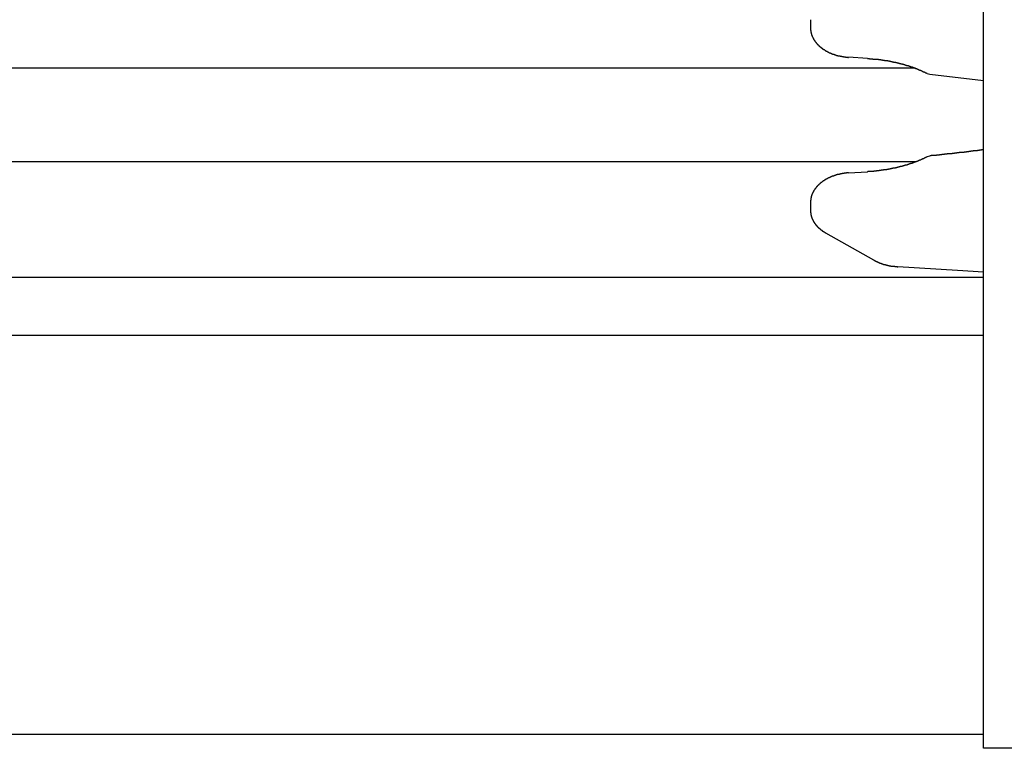
# Model space of a CAD drawing. Extents: x 0 to 1025, y 0 to 1595.
# Drawn here: x 882 to 918, y 1198 to 1224 of the extents above; entities that cross this region are included whole.
import ezdxf

# ---------------------------------------------------------------- set-up
doc = ezdxf.new("R2010")
doc.units = 0
doc.layers.get('0').update_dxf_attribs({"linetype": 'CONTINUOUS'})
doc.layers.add('YKK_12', color=2, linetype='CONTINUOUS')
doc.layers.add('YKK_13', color=4, linetype='CONTINUOUS')

msp = doc.modelspace()

# ---------------------------------------------------------------- linework, layer by layer
for points in [[(910.713, 1224.08, 0), (910.714, 1224.07, 0), (910.714, 1224.06, 0), (910.714, 1224.06, 0), (910.715, 1224.05, 0), (910.715, 1224.05, 0), (910.716, 1224.04, 0), (910.716, 1224.03, 0), (910.716, 1224.03, 0), (910.717, 1224.02, 0), (910.717, 1224.01, 0), (910.718, 1224.01, 0), (910.719, 1224, 0), (910.719, 1224, 0), (910.72, 1223.99, 0), (910.72, 1223.98, 0), (910.721, 1223.98, 0), (910.722, 1223.97, 0), (910.723, 1223.96, 0), (910.723, 1223.96, 0), (910.724, 1223.95, 0), (910.725, 1223.95, 0), (910.726, 1223.94, 0), (910.727, 1223.93, 0), (910.728, 1223.93, 0), (910.73, 1223.92, 0), (910.731, 1223.91, 0), (910.732, 1223.91, 0), (910.734, 1223.9, 0), (910.735, 1223.9, 0), (910.736, 1223.89, 0), (910.738, 1223.88, 0), (910.74, 1223.88, 0), (910.741, 1223.87, 0), (910.743, 1223.86, 0), (910.745, 1223.86, 0), (910.746, 1223.85, 0), (910.748, 1223.85, 0), (910.75, 1223.84, 0), (910.752, 1223.83, 0), (910.754, 1223.83, 0), (910.756, 1223.82, 0), (910.758, 1223.82, 0), (910.761, 1223.81, 0), (910.763, 1223.8, 0), (910.765, 1223.8, 0), (910.767, 1223.79, 0), (910.77, 1223.79, 0), (910.772, 1223.78, 0), (910.775, 1223.78, 0), (910.777, 1223.77, 0), (910.78, 1223.76, 0), (910.782, 1223.76, 0), (910.785, 1223.75, 0), (910.787, 1223.75, 0), (910.79, 1223.74, 0), (910.793, 1223.74, 0), (910.796, 1223.73, 0), (910.798, 1223.72, 0), (910.801, 1223.72, 0), (910.804, 1223.71, 0), (910.807, 1223.71, 0), (910.81, 1223.7, 0), (910.813, 1223.7, 0), (910.816, 1223.69, 0), (910.819, 1223.69, 0), (910.822, 1223.68, 0), (910.825, 1223.67, 0), (910.828, 1223.67, 0), (910.832, 1223.66, 0), (910.835, 1223.66, 0), (910.838, 1223.65, 0), (910.841, 1223.65, 0), (910.845, 1223.64, 0), (910.848, 1223.64, 0), (910.851, 1223.63, 0), (910.855, 1223.63, 0), (910.858, 1223.62, 0), (910.862, 1223.62, 0), (910.865, 1223.61, 0), (910.869, 1223.61, 0), (910.872, 1223.6, 0), (910.876, 1223.6, 0), (910.879, 1223.59, 0), (910.883, 1223.59, 0), (910.887, 1223.58, 0), (910.89, 1223.58, 0), (910.894, 1223.57, 0), (910.898, 1223.57, 0), (910.901, 1223.56, 0), (910.905, 1223.56, 0), (910.909, 1223.55, 0), (910.913, 1223.55, 0), (910.917, 1223.54, 0), (910.921, 1223.54, 0), (910.925, 1223.53, 0), (910.929, 1223.53, 0), (910.933, 1223.52, 0), (910.937, 1223.52, 0), (910.941, 1223.51, 0), (910.945, 1223.51, 0), (910.949, 1223.5, 0), (910.953, 1223.5, 0), (910.957, 1223.5, 0), (910.961, 1223.49, 0), (910.965, 1223.49, 0), (910.969, 1223.48, 0), (910.974, 1223.48, 0), (910.978, 1223.47, 0), (910.982, 1223.47, 0), (910.986, 1223.46, 0), (910.991, 1223.46, 0), (910.995, 1223.46, 0), (910.999, 1223.45, 0), (911.004, 1223.45, 0), (911.008, 1223.44, 0), (911.012, 1223.44, 0), (911.017, 1223.44, 0), (911.021, 1223.43, 0), (911.026, 1223.43, 0), (911.03, 1223.42, 0), (911.035, 1223.42, 0), (911.039, 1223.41, 0), (911.044, 1223.41, 0), (911.048, 1223.41, 0), (911.053, 1223.4, 0), (911.057, 1223.4, 0), (911.062, 1223.39, 0), (911.066, 1223.39, 0), (911.071, 1223.39, 0), (911.076, 1223.38, 0), (911.08, 1223.38, 0), (911.085, 1223.38, 0), (911.09, 1223.37, 0), (911.094, 1223.37, 0), (911.099, 1223.36, 0), (911.104, 1223.36, 0), (911.108, 1223.36, 0), (911.113, 1223.35, 0), (911.118, 1223.35, 0), (911.123, 1223.35, 0), (911.128, 1223.34, 0), (911.132, 1223.34, 0), (911.137, 1223.34, 0), (911.142, 1223.33, 0), (911.147, 1223.33, 0), (911.152, 1223.32, 0), (911.157, 1223.32, 0), (911.161, 1223.32, 0), (911.166, 1223.31, 0), (911.171, 1223.31, 0), (911.176, 1223.31, 0), (911.181, 1223.3, 0), (911.186, 1223.3, 0), (911.191, 1223.3, 0), (911.196, 1223.29, 0), (911.201, 1223.29, 0), (911.206, 1223.29, 0), (911.211, 1223.29, 0), (911.216, 1223.28, 0), (911.221, 1223.28, 0), (911.226, 1223.28, 0), (911.231, 1223.27, 0), (911.236, 1223.27, 0), (911.241, 1223.27, 0), (911.246, 1223.26, 0), (911.251, 1223.26, 0), (911.256, 1223.26, 0), (911.261, 1223.25, 0), (911.266, 1223.25, 0), (911.271, 1223.25, 0), (911.276, 1223.25, 0), (911.282, 1223.24, 0), (911.287, 1223.24, 0), (911.292, 1223.24, 0), (911.297, 1223.23, 0), (911.302, 1223.23, 0), (911.307, 1223.23, 0), (911.312, 1223.23, 0), (911.318, 1223.22, 0), (911.323, 1223.22, 0), (911.328, 1223.22, 0), (911.333, 1223.21, 0), (911.338, 1223.21, 0), (911.344, 1223.21, 0), (911.349, 1223.21, 0), (911.354, 1223.2, 0), (911.359, 1223.2, 0), (911.365, 1223.2, 0), (911.37, 1223.2, 0), (911.375, 1223.19, 0), (911.38, 1223.19, 0), (911.386, 1223.19, 0), (911.391, 1223.19, 0), (911.396, 1223.18, 0), (911.401, 1223.18, 0), (911.407, 1223.18, 0), (911.412, 1223.18, 0), (911.417, 1223.17, 0), (911.423, 1223.17, 0), (911.428, 1223.17, 0), (911.433, 1223.17, 0), (911.439, 1223.16, 0), (911.444, 1223.16, 0), (911.449, 1223.16, 0), (911.455, 1223.16, 0), (911.46, 1223.16, 0), (911.465, 1223.15, 0), (911.471, 1223.15, 0), (911.476, 1223.15, 0), (911.482, 1223.15, 0), (911.487, 1223.14, 0), (911.492, 1223.14, 0), (911.498, 1223.14, 0), (911.503, 1223.14, 0), (911.509, 1223.14, 0), (911.514, 1223.13, 0), (911.519, 1223.13, 0), (911.525, 1223.13, 0), (911.53, 1223.13, 0), (911.536, 1223.13, 0), (911.541, 1223.12, 0), (911.546, 1223.12, 0), (911.552, 1223.12, 0), (911.557, 1223.12, 0), (911.563, 1223.12, 0), (911.568, 1223.11, 0), (911.574, 1223.11, 0), (911.579, 1223.11, 0), (911.585, 1223.11, 0), (911.59, 1223.11, 0), (911.596, 1223.1, 0), (911.601, 1223.1, 0), (911.607, 1223.1, 0), (911.612, 1223.1, 0), (911.618, 1223.1, 0), (911.623, 1223.1, 0), (911.629, 1223.09, 0), (911.634, 1223.09, 0), (911.64, 1223.09, 0), (911.645, 1223.09, 0), (911.651, 1223.09, 0), (911.656, 1223.09, 0), (911.662, 1223.08, 0), (911.667, 1223.08, 0), (911.673, 1223.08, 0), (911.678, 1223.08, 0), (911.684, 1223.08, 0), (911.689, 1223.08, 0), (911.695, 1223.08, 0), (911.701, 1223.07, 0), (911.706, 1223.07, 0), (911.712, 1223.07, 0), (911.717, 1223.07, 0), (911.723, 1223.07, 0), (911.728, 1223.07, 0), (911.734, 1223.07, 0), (911.739, 1223.07, 0), (911.745, 1223.06, 0), (911.751, 1223.06, 0), (911.756, 1223.06, 0), (911.762, 1223.06, 0), (911.767, 1223.06, 0), (911.773, 1223.06, 0), (911.779, 1223.06, 0), (911.784, 1223.06, 0), (911.79, 1223.05, 0), (911.795, 1223.05, 0), (911.801, 1223.05, 0), (911.807, 1223.05, 0), (911.812, 1223.05, 0), (911.818, 1223.05, 0), (911.823, 1223.05, 0), (911.829, 1223.05, 0), (911.835, 1223.05, 0), (911.84, 1223.05, 0), (911.846, 1223.04, 0), (911.852, 1223.04, 0), (911.857, 1223.04, 0), (911.863, 1223.04, 0), (911.868, 1223.04, 0), (911.874, 1223.04, 0), (911.88, 1223.04, 0), (911.885, 1223.04, 0), (911.891, 1223.04, 0), (911.897, 1223.04, 0), (911.902, 1223.04, 0), (911.908, 1223.03, 0), (911.914, 1223.03, 0), (911.919, 1223.03, 0), (911.925, 1223.03, 0), (911.931, 1223.03, 0), (911.936, 1223.03, 0), (911.942, 1223.03, 0), (911.948, 1223.03, 0), (911.953, 1223.03, 0), (911.959, 1223.03, 0), (911.965, 1223.03, 0), (911.97, 1223.03, 0), (911.976, 1223.03, 0), (911.981, 1223.03, 0), (911.987, 1223.02, 0), (911.993, 1223.02, 0), (911.998, 1223.02, 0), (912.004, 1223.02, 0), (912.01, 1223.02, 0), (912.015, 1223.02, 0), (912.021, 1223.02, 0), (912.027, 1223.02, 0), (912.032, 1223.02, 0), (912.038, 1223.02, 0), (912.044, 1223.02, 0), (912.049, 1223.02, 0), (912.055, 1223.02, 0), (912.061, 1223.02, 0), (912.066, 1223.02, 0), (912.072, 1223.01, 0), (912.078, 1223.01, 0), (912.084, 1223.01, 0), (912.089, 1223.01, 0)], [(912.785, 1222.97, 0), (912.795, 1222.97, 0), (912.805, 1222.97, 0), (912.815, 1222.97, 0), (912.824, 1222.97, 0), (912.834, 1222.97, 0), (912.844, 1222.97, 0), (912.854, 1222.96, 0), (912.864, 1222.96, 0), (912.874, 1222.96, 0), (912.884, 1222.96, 0), (912.894, 1222.96, 0), (912.904, 1222.96, 0), (912.914, 1222.96, 0), (912.924, 1222.96, 0), (912.934, 1222.96, 0), (912.944, 1222.96, 0), (912.954, 1222.96, 0), (912.964, 1222.96, 0), (912.974, 1222.95, 0), (912.984, 1222.95, 0), (912.994, 1222.95, 0), (913.004, 1222.95, 0), (913.014, 1222.95, 0), (913.024, 1222.95, 0), (913.034, 1222.95, 0), (913.044, 1222.95, 0), (913.054, 1222.95, 0), (913.064, 1222.95, 0), (913.073, 1222.95, 0), (913.083, 1222.94, 0), (913.093, 1222.94, 0), (913.103, 1222.94, 0), (913.113, 1222.94, 0), (913.123, 1222.94, 0), (913.133, 1222.94, 0), (913.143, 1222.94, 0), (913.153, 1222.94, 0), (913.163, 1222.94, 0), (913.173, 1222.94, 0), (913.183, 1222.93, 0), (913.193, 1222.93, 0), (913.203, 1222.93, 0), (913.213, 1222.93, 0), (913.223, 1222.93, 0), (913.232, 1222.93, 0), (913.242, 1222.93, 0), (913.252, 1222.93, 0), (913.262, 1222.92, 0), (913.272, 1222.92, 0), (913.282, 1222.92, 0), (913.292, 1222.92, 0), (913.302, 1222.92, 0), (913.312, 1222.92, 0), (913.322, 1222.92, 0), (913.332, 1222.91, 0), (913.342, 1222.91, 0), (913.351, 1222.91, 0), (913.361, 1222.91, 0), (913.371, 1222.91, 0), (913.381, 1222.91, 0), (913.391, 1222.91, 0), (913.401, 1222.9, 0), (913.411, 1222.9, 0), (913.421, 1222.9, 0), (913.431, 1222.9, 0), (913.44, 1222.9, 0), (913.45, 1222.9, 0), (913.46, 1222.89, 0), (913.47, 1222.89, 0), (913.48, 1222.89, 0), (913.49, 1222.89, 0), (913.5, 1222.89, 0), (913.51, 1222.89, 0), (913.519, 1222.88, 0), (913.529, 1222.88, 0), (913.539, 1222.88, 0), (913.549, 1222.88, 0), (913.559, 1222.88, 0), (913.569, 1222.88, 0), (913.579, 1222.87, 0), (913.589, 1222.87, 0), (913.598, 1222.87, 0), (913.608, 1222.87, 0), (913.618, 1222.87, 0), (913.628, 1222.86, 0), (913.638, 1222.86, 0), (913.648, 1222.86, 0), (913.657, 1222.86, 0), (913.667, 1222.86, 0), (913.677, 1222.85, 0), (913.687, 1222.85, 0), (913.697, 1222.85, 0), (913.707, 1222.85, 0), (913.716, 1222.85, 0), (913.726, 1222.84, 0), (913.736, 1222.84, 0), (913.746, 1222.84, 0), (913.756, 1222.84, 0), (913.766, 1222.84, 0), (913.775, 1222.83, 0), (913.785, 1222.83, 0), (913.795, 1222.83, 0), (913.805, 1222.83, 0), (913.815, 1222.82, 0), (913.824, 1222.82, 0), (913.834, 1222.82, 0), (913.844, 1222.82, 0), (913.854, 1222.82, 0), (913.864, 1222.81, 0), (913.873, 1222.81, 0), (913.883, 1222.81, 0), (913.893, 1222.81, 0), (913.903, 1222.8, 0), (913.913, 1222.8, 0), (913.922, 1222.8, 0), (913.932, 1222.8, 0), (913.942, 1222.79, 0), (913.952, 1222.79, 0), (913.961, 1222.79, 0), (913.971, 1222.79, 0), (913.981, 1222.79, 0), (913.991, 1222.78, 0), (914, 1222.78, 0), (914.01, 1222.78, 0), (914.02, 1222.78, 0), (914.03, 1222.77, 0), (914.039, 1222.77, 0), (914.049, 1222.77, 0), (914.059, 1222.76, 0), (914.068, 1222.76, 0), (914.078, 1222.76, 0), (914.088, 1222.76, 0), (914.098, 1222.75, 0), (914.107, 1222.75, 0), (914.117, 1222.75, 0), (914.127, 1222.75, 0), (914.136, 1222.74, 0), (914.146, 1222.74, 0), (914.156, 1222.74, 0), (914.165, 1222.73, 0), (914.175, 1222.73, 0), (914.185, 1222.73, 0), (914.194, 1222.73, 0), (914.204, 1222.72, 0), (914.214, 1222.72, 0), (914.223, 1222.72, 0), (914.233, 1222.71, 0), (914.243, 1222.71, 0), (914.252, 1222.71, 0), (914.262, 1222.71, 0), (914.271, 1222.7, 0), (914.281, 1222.7, 0), (914.291, 1222.7, 0), (914.3, 1222.69, 0), (914.31, 1222.69, 0), (914.319, 1222.69, 0), (914.329, 1222.68, 0), (914.339, 1222.68, 0), (914.348, 1222.68, 0), (914.358, 1222.67, 0), (914.367, 1222.67, 0), (914.377, 1222.67, 0), (914.386, 1222.66, 0), (914.396, 1222.66, 0), (914.405, 1222.66, 0), (914.415, 1222.65, 0), (914.424, 1222.65, 0), (914.434, 1222.65, 0), (914.443, 1222.64, 0), (914.453, 1222.64, 0), (914.462, 1222.64, 0), (914.472, 1222.63, 0), (914.481, 1222.63, 0), (914.491, 1222.63, 0), (914.5, 1222.62, 0), (914.51, 1222.62, 0), (914.519, 1222.62, 0), (914.528, 1222.61, 0), (914.538, 1222.61, 0), (914.547, 1222.6, 0), (914.557, 1222.6, 0), (914.566, 1222.6, 0), (914.575, 1222.59, 0), (914.585, 1222.59, 0), (914.594, 1222.59, 0), (914.604, 1222.58, 0), (914.613, 1222.58, 0), (914.622, 1222.57, 0), (914.632, 1222.57, 0), (914.641, 1222.57, 0), (914.65, 1222.56, 0), (914.66, 1222.56, 0), (914.669, 1222.55, 0), (914.678, 1222.55, 0), (914.688, 1222.55, 0), (914.697, 1222.54, 0), (914.706, 1222.54, 0), (914.716, 1222.53, 0), (914.725, 1222.53, 0), (914.734, 1222.53, 0), (914.743, 1222.52, 0), (914.753, 1222.52, 0), (914.762, 1222.51, 0), (914.771, 1222.51, 0), (914.781, 1222.5, 0), (914.79, 1222.5, 0), (914.799, 1222.5, 0), (914.808, 1222.49, 0), (914.818, 1222.49, 0), (914.827, 1222.48, 0), (914.836, 1222.48, 0), (914.846, 1222.48, 0), (914.855, 1222.47, 0), (914.864, 1222.47, 0), (914.873, 1222.46, 0), (914.883, 1222.46, 0), (914.892, 1222.45, 0), (914.901, 1222.45, 0), (914.91, 1222.45, 0), (914.92, 1222.44, 0), (914.929, 1222.44, 0), (914.938, 1222.43, 0), (914.947, 1222.43, 0)], [(916.999, 1219.65, 0), (916.987, 1219.65, 0), (916.975, 1219.65, 0), (916.962, 1219.65, 0), (916.95, 1219.65, 0), (916.938, 1219.65, 0), (916.926, 1219.65, 0), (916.913, 1219.64, 0), (916.901, 1219.64, 0), (916.889, 1219.64, 0), (916.877, 1219.64, 0), (916.864, 1219.64, 0), (916.852, 1219.64, 0), (916.84, 1219.63, 0), (916.828, 1219.63, 0), (916.815, 1219.63, 0), (916.803, 1219.63, 0), (916.791, 1219.63, 0), (916.779, 1219.63, 0), (916.766, 1219.62, 0), (916.754, 1219.62, 0), (916.742, 1219.62, 0), (916.73, 1219.62, 0), (916.717, 1219.62, 0), (916.705, 1219.62, 0), (916.693, 1219.62, 0), (916.681, 1219.61, 0), (916.668, 1219.61, 0), (916.656, 1219.61, 0), (916.644, 1219.61, 0), (916.632, 1219.61, 0), (916.619, 1219.61, 0), (916.607, 1219.6, 0), (916.595, 1219.6, 0), (916.583, 1219.6, 0), (916.57, 1219.6, 0), (916.558, 1219.6, 0), (916.546, 1219.6, 0), (916.534, 1219.6, 0), (916.521, 1219.59, 0), (916.509, 1219.59, 0), (916.497, 1219.59, 0), (916.485, 1219.59, 0), (916.472, 1219.59, 0), (916.46, 1219.59, 0), (916.448, 1219.58, 0), (916.436, 1219.58, 0), (916.423, 1219.58, 0), (916.411, 1219.58, 0), (916.399, 1219.58, 0), (916.387, 1219.58, 0), (916.374, 1219.58, 0), (916.362, 1219.57, 0), (916.35, 1219.57, 0), (916.338, 1219.57, 0), (916.325, 1219.57, 0), (916.313, 1219.57, 0), (916.301, 1219.57, 0), (916.289, 1219.57, 0), (916.276, 1219.56, 0), (916.264, 1219.56, 0), (916.252, 1219.56, 0), (916.239, 1219.56, 0), (916.227, 1219.56, 0), (916.215, 1219.56, 0), (916.203, 1219.56, 0), (916.19, 1219.55, 0), (916.178, 1219.55, 0), (916.166, 1219.55, 0), (916.154, 1219.55, 0), (916.141, 1219.55, 0), (916.129, 1219.55, 0), (916.117, 1219.55, 0), (916.105, 1219.54, 0), (916.092, 1219.54, 0), (916.08, 1219.54, 0), (916.068, 1219.54, 0), (916.055, 1219.54, 0), (916.043, 1219.54, 0), (916.031, 1219.54, 0), (916.019, 1219.53, 0), (916.006, 1219.53, 0), (915.994, 1219.53, 0), (915.982, 1219.53, 0), (915.97, 1219.53, 0), (915.957, 1219.53, 0), (915.945, 1219.53, 0), (915.933, 1219.52, 0), (915.92, 1219.52, 0), (915.908, 1219.52, 0), (915.896, 1219.52, 0), (915.884, 1219.52, 0), (915.871, 1219.52, 0), (915.859, 1219.52, 0), (915.847, 1219.51, 0), (915.835, 1219.51, 0), (915.822, 1219.51, 0), (915.81, 1219.51, 0), (915.798, 1219.51, 0), (915.785, 1219.51, 0), (915.773, 1219.51, 0), (915.761, 1219.51, 0), (915.749, 1219.5, 0), (915.736, 1219.5, 0), (915.724, 1219.5, 0), (915.712, 1219.5, 0), (915.7, 1219.5, 0), (915.687, 1219.5, 0), (915.675, 1219.5, 0), (915.663, 1219.49, 0), (915.65, 1219.49, 0), (915.638, 1219.49, 0), (915.626, 1219.49, 0), (915.614, 1219.49, 0), (915.601, 1219.49, 0), (915.589, 1219.49, 0), (915.577, 1219.49, 0), (915.564, 1219.48, 0), (915.552, 1219.48, 0), (915.54, 1219.48, 0), (915.528, 1219.48, 0), (915.515, 1219.48, 0), (915.503, 1219.48, 0), (915.491, 1219.48, 0), (915.479, 1219.48, 0), (915.466, 1219.47, 0), (915.454, 1219.47, 0), (915.442, 1219.47, 0), (915.429, 1219.47, 0), (915.417, 1219.47, 0), (915.405, 1219.47, 0), (915.393, 1219.47, 0), (915.38, 1219.46, 0), (915.368, 1219.46, 0), (915.356, 1219.46, 0), (915.343, 1219.46, 0), (915.331, 1219.46, 0), (915.319, 1219.46, 0), (915.307, 1219.46, 0), (915.294, 1219.46, 0), (915.282, 1219.45, 0), (915.27, 1219.45, 0), (915.257, 1219.45, 0), (915.245, 1219.45, 0), (915.233, 1219.45, 0), (915.221, 1219.45, 0), (915.208, 1219.45, 0), (915.196, 1219.45, 0), (915.184, 1219.44, 0), (915.171, 1219.44, 0), (915.159, 1219.44, 0), (915.147, 1219.44, 0), (915.135, 1219.44, 0), (915.122, 1219.44, 0), (915.11, 1219.44, 0), (915.098, 1219.44, 0), (915.085, 1219.43, 0), (915.073, 1219.43, 0), (915.061, 1219.43, 0), (915.049, 1219.43, 0)], [(914.947, 1219.39, 0), (914.938, 1219.39, 0), (914.929, 1219.39, 0), (914.92, 1219.38, 0), (914.911, 1219.38, 0), (914.901, 1219.37, 0), (914.892, 1219.37, 0), (914.883, 1219.36, 0), (914.874, 1219.36, 0), (914.865, 1219.36, 0), (914.855, 1219.35, 0), (914.846, 1219.35, 0), (914.837, 1219.34, 0), (914.828, 1219.34, 0), (914.819, 1219.33, 0), (914.809, 1219.33, 0), (914.8, 1219.33, 0), (914.791, 1219.32, 0), (914.782, 1219.32, 0), (914.772, 1219.31, 0), (914.763, 1219.31, 0), (914.754, 1219.3, 0), (914.745, 1219.3, 0), (914.735, 1219.3, 0), (914.726, 1219.29, 0), (914.717, 1219.29, 0), (914.707, 1219.28, 0), (914.698, 1219.28, 0), (914.689, 1219.28, 0), (914.679, 1219.27, 0), (914.67, 1219.27, 0), (914.661, 1219.26, 0), (914.651, 1219.26, 0), (914.642, 1219.26, 0), (914.633, 1219.25, 0), (914.623, 1219.25, 0), (914.614, 1219.24, 0), (914.605, 1219.24, 0), (914.595, 1219.24, 0), (914.586, 1219.23, 0), (914.576, 1219.23, 0), (914.567, 1219.23, 0), (914.557, 1219.22, 0), (914.548, 1219.22, 0), (914.539, 1219.22, 0), (914.529, 1219.21, 0), (914.52, 1219.21, 0), (914.51, 1219.2, 0), (914.501, 1219.2, 0), (914.491, 1219.2, 0), (914.482, 1219.19, 0), (914.472, 1219.19, 0), (914.463, 1219.19, 0), (914.453, 1219.18, 0), (914.444, 1219.18, 0), (914.434, 1219.18, 0), (914.425, 1219.17, 0), (914.415, 1219.17, 0), (914.405, 1219.17, 0), (914.396, 1219.16, 0), (914.386, 1219.16, 0), (914.377, 1219.16, 0), (914.367, 1219.15, 0), (914.358, 1219.15, 0), (914.348, 1219.15, 0), (914.339, 1219.14, 0), (914.329, 1219.14, 0), (914.319, 1219.14, 0), (914.31, 1219.14, 0), (914.3, 1219.13, 0), (914.29, 1219.13, 0), (914.281, 1219.13, 0), (914.271, 1219.12, 0), (914.262, 1219.12, 0), (914.252, 1219.12, 0), (914.242, 1219.11, 0), (914.233, 1219.11, 0), (914.223, 1219.11, 0), (914.213, 1219.1, 0), (914.204, 1219.1, 0), (914.194, 1219.1, 0), (914.184, 1219.1, 0), (914.175, 1219.09, 0), (914.165, 1219.09, 0), (914.155, 1219.09, 0), (914.146, 1219.08, 0), (914.136, 1219.08, 0), (914.126, 1219.08, 0), (914.117, 1219.08, 0), (914.107, 1219.07, 0), (914.097, 1219.07, 0), (914.088, 1219.07, 0), (914.078, 1219.07, 0), (914.068, 1219.06, 0), (914.058, 1219.06, 0), (914.049, 1219.06, 0), (914.039, 1219.06, 0), (914.029, 1219.05, 0), (914.02, 1219.05, 0), (914.01, 1219.05, 0), (914, 1219.04, 0), (913.99, 1219.04, 0), (913.981, 1219.04, 0), (913.971, 1219.04, 0), (913.961, 1219.03, 0), (913.951, 1219.03, 0), (913.942, 1219.03, 0), (913.932, 1219.03, 0), (913.922, 1219.02, 0), (913.912, 1219.02, 0), (913.903, 1219.02, 0), (913.893, 1219.02, 0), (913.883, 1219.02, 0), (913.873, 1219.01, 0), (913.864, 1219.01, 0), (913.854, 1219.01, 0), (913.844, 1219.01, 0), (913.834, 1219, 0), (913.824, 1219, 0), (913.815, 1219, 0), (913.805, 1219, 0), (913.795, 1218.99, 0), (913.785, 1218.99, 0), (913.775, 1218.99, 0), (913.766, 1218.99, 0), (913.756, 1218.99, 0), (913.746, 1218.98, 0), (913.736, 1218.98, 0), (913.726, 1218.98, 0), (913.717, 1218.98, 0), (913.707, 1218.98, 0), (913.697, 1218.97, 0), (913.687, 1218.97, 0), (913.677, 1218.97, 0), (913.667, 1218.97, 0), (913.658, 1218.97, 0), (913.648, 1218.96, 0), (913.638, 1218.96, 0), (913.628, 1218.96, 0), (913.618, 1218.96, 0), (913.608, 1218.96, 0), (913.599, 1218.95, 0), (913.589, 1218.95, 0), (913.579, 1218.95, 0), (913.569, 1218.95, 0), (913.559, 1218.95, 0), (913.549, 1218.95, 0), (913.539, 1218.94, 0), (913.53, 1218.94, 0), (913.52, 1218.94, 0), (913.51, 1218.94, 0), (913.5, 1218.94, 0), (913.49, 1218.94, 0), (913.48, 1218.93, 0), (913.47, 1218.93, 0), (913.46, 1218.93, 0), (913.451, 1218.93, 0), (913.441, 1218.93, 0), (913.431, 1218.93, 0), (913.421, 1218.92, 0), (913.411, 1218.92, 0), (913.401, 1218.92, 0), (913.391, 1218.92, 0), (913.381, 1218.92, 0), (913.371, 1218.92, 0), (913.361, 1218.92, 0), (913.352, 1218.91, 0), (913.342, 1218.91, 0), (913.332, 1218.91, 0), (913.322, 1218.91, 0), (913.312, 1218.91, 0), (913.302, 1218.91, 0), (913.292, 1218.91, 0), (913.282, 1218.91, 0), (913.272, 1218.9, 0), (913.262, 1218.9, 0), (913.252, 1218.9, 0), (913.242, 1218.9, 0), (913.233, 1218.9, 0), (913.223, 1218.9, 0), (913.213, 1218.9, 0), (913.203, 1218.9, 0), (913.193, 1218.89, 0), (913.183, 1218.89, 0), (913.173, 1218.89, 0), (913.163, 1218.89, 0), (913.153, 1218.89, 0), (913.143, 1218.89, 0), (913.133, 1218.89, 0), (913.123, 1218.89, 0), (913.113, 1218.89, 0), (913.103, 1218.88, 0), (913.093, 1218.88, 0), (913.083, 1218.88, 0), (913.073, 1218.88, 0), (913.064, 1218.88, 0), (913.054, 1218.88, 0), (913.044, 1218.88, 0), (913.034, 1218.88, 0), (913.024, 1218.88, 0), (913.014, 1218.88, 0), (913.004, 1218.87, 0), (912.994, 1218.87, 0), (912.984, 1218.87, 0), (912.974, 1218.87, 0), (912.964, 1218.87, 0), (912.954, 1218.87, 0), (912.944, 1218.87, 0), (912.934, 1218.87, 0), (912.924, 1218.87, 0), (912.914, 1218.87, 0), (912.904, 1218.87, 0), (912.894, 1218.86, 0), (912.884, 1218.86, 0), (912.874, 1218.86, 0), (912.864, 1218.86, 0), (912.854, 1218.86, 0), (912.844, 1218.86, 0), (912.834, 1218.86, 0), (912.824, 1218.86, 0), (912.815, 1218.86, 0), (912.805, 1218.86, 0), (912.795, 1218.86, 0), (912.785, 1218.85, 0)], [(912.089, 1218.81, 0), (912.084, 1218.81, 0), (912.078, 1218.81, 0), (912.072, 1218.81, 0), (912.067, 1218.81, 0), (912.061, 1218.81, 0), (912.055, 1218.81, 0), (912.049, 1218.81, 0), (912.044, 1218.81, 0), (912.038, 1218.81, 0), (912.032, 1218.81, 0), (912.027, 1218.81, 0), (912.021, 1218.81, 0), (912.015, 1218.8, 0), (912.01, 1218.8, 0), (912.004, 1218.8, 0), (911.998, 1218.8, 0), (911.993, 1218.8, 0), (911.987, 1218.8, 0), (911.982, 1218.8, 0), (911.976, 1218.8, 0), (911.97, 1218.8, 0), (911.965, 1218.8, 0), (911.959, 1218.8, 0), (911.953, 1218.8, 0), (911.948, 1218.8, 0), (911.942, 1218.8, 0), (911.936, 1218.8, 0), (911.931, 1218.8, 0), (911.925, 1218.79, 0), (911.919, 1218.79, 0), (911.914, 1218.79, 0), (911.908, 1218.79, 0), (911.902, 1218.79, 0), (911.897, 1218.79, 0), (911.891, 1218.79, 0), (911.885, 1218.79, 0), (911.88, 1218.79, 0), (911.874, 1218.79, 0), (911.869, 1218.79, 0), (911.863, 1218.79, 0), (911.857, 1218.78, 0), (911.852, 1218.78, 0), (911.846, 1218.78, 0), (911.84, 1218.78, 0), (911.835, 1218.78, 0), (911.829, 1218.78, 0), (911.824, 1218.78, 0), (911.818, 1218.78, 0), (911.812, 1218.78, 0), (911.807, 1218.78, 0), (911.801, 1218.77, 0), (911.795, 1218.77, 0), (911.79, 1218.77, 0), (911.784, 1218.77, 0), (911.779, 1218.77, 0), (911.773, 1218.77, 0), (911.768, 1218.77, 0), (911.762, 1218.77, 0), (911.756, 1218.76, 0), (911.751, 1218.76, 0), (911.745, 1218.76, 0), (911.74, 1218.76, 0), (911.734, 1218.76, 0), (911.728, 1218.76, 0), (911.723, 1218.76, 0), (911.717, 1218.75, 0), (911.712, 1218.75, 0), (911.706, 1218.75, 0), (911.701, 1218.75, 0), (911.695, 1218.75, 0), (911.69, 1218.75, 0), (911.684, 1218.75, 0), (911.678, 1218.74, 0), (911.673, 1218.74, 0), (911.667, 1218.74, 0), (911.662, 1218.74, 0), (911.656, 1218.74, 0), (911.651, 1218.74, 0), (911.645, 1218.73, 0), (911.64, 1218.73, 0), (911.634, 1218.73, 0), (911.629, 1218.73, 0), (911.623, 1218.73, 0), (911.618, 1218.73, 0), (911.612, 1218.72, 0), (911.607, 1218.72, 0), (911.601, 1218.72, 0), (911.596, 1218.72, 0), (911.59, 1218.72, 0), (911.585, 1218.72, 0), (911.579, 1218.71, 0), (911.574, 1218.71, 0), (911.568, 1218.71, 0), (911.563, 1218.71, 0), (911.558, 1218.71, 0), (911.552, 1218.7, 0), (911.547, 1218.7, 0), (911.541, 1218.7, 0), (911.536, 1218.7, 0), (911.53, 1218.7, 0), (911.525, 1218.69, 0), (911.519, 1218.69, 0), (911.514, 1218.69, 0), (911.509, 1218.69, 0), (911.503, 1218.69, 0), (911.498, 1218.68, 0), (911.492, 1218.68, 0), (911.487, 1218.68, 0), (911.482, 1218.68, 0), (911.476, 1218.68, 0), (911.471, 1218.67, 0), (911.466, 1218.67, 0), (911.46, 1218.67, 0), (911.455, 1218.67, 0), (911.449, 1218.66, 0), (911.444, 1218.66, 0), (911.439, 1218.66, 0), (911.433, 1218.66, 0), (911.428, 1218.66, 0), (911.423, 1218.65, 0), (911.417, 1218.65, 0), (911.412, 1218.65, 0), (911.407, 1218.65, 0), (911.402, 1218.64, 0), (911.396, 1218.64, 0), (911.391, 1218.64, 0), (911.386, 1218.64, 0), (911.38, 1218.63, 0), (911.375, 1218.63, 0), (911.37, 1218.63, 0), (911.365, 1218.63, 0), (911.359, 1218.62, 0), (911.354, 1218.62, 0), (911.349, 1218.62, 0), (911.344, 1218.62, 0), (911.339, 1218.61, 0), (911.333, 1218.61, 0), (911.328, 1218.61, 0), (911.323, 1218.6, 0), (911.318, 1218.6, 0), (911.313, 1218.6, 0), (911.307, 1218.6, 0), (911.302, 1218.59, 0), (911.297, 1218.59, 0), (911.292, 1218.59, 0), (911.287, 1218.58, 0), (911.282, 1218.58, 0), (911.277, 1218.58, 0), (911.271, 1218.58, 0), (911.266, 1218.57, 0), (911.261, 1218.57, 0), (911.256, 1218.57, 0), (911.251, 1218.56, 0), (911.246, 1218.56, 0), (911.241, 1218.56, 0), (911.236, 1218.56, 0), (911.231, 1218.55, 0), (911.226, 1218.55, 0), (911.221, 1218.55, 0), (911.216, 1218.54, 0), (911.211, 1218.54, 0), (911.206, 1218.54, 0), (911.201, 1218.53, 0), (911.196, 1218.53, 0), (911.191, 1218.53, 0), (911.186, 1218.52, 0), (911.181, 1218.52, 0), (911.176, 1218.52, 0), (911.171, 1218.51, 0), (911.166, 1218.51, 0), (911.161, 1218.51, 0), (911.157, 1218.5, 0), (911.152, 1218.5, 0), (911.147, 1218.5, 0), (911.142, 1218.49, 0), (911.137, 1218.49, 0), (911.132, 1218.49, 0), (911.128, 1218.48, 0), (911.123, 1218.48, 0), (911.118, 1218.47, 0), (911.113, 1218.47, 0), (911.108, 1218.47, 0), (911.104, 1218.46, 0), (911.099, 1218.46, 0), (911.094, 1218.46, 0), (911.09, 1218.45, 0), (911.085, 1218.45, 0), (911.08, 1218.45, 0), (911.076, 1218.44, 0), (911.071, 1218.44, 0), (911.066, 1218.43, 0), (911.062, 1218.43, 0), (911.057, 1218.43, 0), (911.053, 1218.42, 0), (911.048, 1218.42, 0), (911.044, 1218.41, 0), (911.039, 1218.41, 0), (911.035, 1218.41, 0), (911.03, 1218.4, 0), (911.026, 1218.4, 0), (911.021, 1218.39, 0), (911.017, 1218.39, 0), (911.012, 1218.39, 0), (911.008, 1218.38, 0), (911.004, 1218.38, 0), (910.999, 1218.37, 0), (910.995, 1218.37, 0), (910.991, 1218.36, 0), (910.986, 1218.36, 0), (910.982, 1218.36, 0), (910.978, 1218.35, 0), (910.974, 1218.35, 0), (910.97, 1218.34, 0), (910.965, 1218.34, 0), (910.961, 1218.33, 0), (910.957, 1218.33, 0), (910.953, 1218.32, 0), (910.949, 1218.32, 0), (910.945, 1218.32, 0), (910.941, 1218.31, 0), (910.937, 1218.31, 0), (910.933, 1218.3, 0), (910.929, 1218.3, 0), (910.925, 1218.29, 0), (910.921, 1218.29, 0), (910.917, 1218.28, 0), (910.913, 1218.28, 0), (910.909, 1218.27, 0), (910.906, 1218.27, 0), (910.902, 1218.26, 0), (910.898, 1218.26, 0), (910.894, 1218.25, 0), (910.89, 1218.25, 0), (910.887, 1218.24, 0), (910.883, 1218.24, 0), (910.879, 1218.23, 0), (910.876, 1218.23, 0), (910.872, 1218.22, 0), (910.869, 1218.22, 0), (910.865, 1218.21, 0), (910.862, 1218.21, 0), (910.858, 1218.2, 0), (910.855, 1218.2, 0), (910.851, 1218.19, 0), (910.848, 1218.19, 0), (910.845, 1218.18, 0), (910.841, 1218.18, 0), (910.838, 1218.17, 0), (910.835, 1218.17, 0), (910.831, 1218.16, 0), (910.828, 1218.16, 0), (910.825, 1218.15, 0), (910.822, 1218.14, 0), (910.819, 1218.14, 0), (910.816, 1218.13, 0), (910.813, 1218.13, 0), (910.81, 1218.12, 0), (910.807, 1218.12, 0), (910.804, 1218.11, 0), (910.801, 1218.11, 0), (910.798, 1218.1, 0), (910.795, 1218.09, 0), (910.792, 1218.09, 0), (910.79, 1218.08, 0), (910.787, 1218.08, 0), (910.784, 1218.07, 0), (910.782, 1218.07, 0), (910.779, 1218.06, 0), (910.777, 1218.05, 0), (910.774, 1218.05, 0), (910.772, 1218.04, 0), (910.769, 1218.04, 0), (910.767, 1218.03, 0), (910.765, 1218.03, 0), (910.763, 1218.02, 0), (910.76, 1218.01, 0), (910.758, 1218.01, 0), (910.756, 1218, 0), (910.754, 1218, 0), (910.752, 1217.99, 0), (910.75, 1217.98, 0), (910.749, 1217.98, 0), (910.747, 1217.97, 0), (910.745, 1217.97, 0), (910.743, 1217.96, 0), (910.742, 1217.95, 0), (910.74, 1217.95, 0), (910.739, 1217.94, 0), (910.737, 1217.94, 0), (910.736, 1217.93, 0), (910.735, 1217.92, 0), (910.734, 1217.92, 0), (910.732, 1217.91, 0), (910.731, 1217.9, 0), (910.73, 1217.9, 0), (910.729, 1217.89, 0), (910.728, 1217.89, 0), (910.727, 1217.88, 0), (910.726, 1217.87, 0), (910.725, 1217.87, 0), (910.724, 1217.86, 0), (910.724, 1217.85, 0), (910.723, 1217.85, 0), (910.722, 1217.84, 0), (910.721, 1217.84, 0), (910.721, 1217.83, 0), (910.72, 1217.82, 0), (910.719, 1217.82, 0), (910.719, 1217.81, 0), (910.718, 1217.8, 0), (910.718, 1217.8, 0), (910.717, 1217.79, 0), (910.716, 1217.78, 0), (910.716, 1217.78, 0), (910.715, 1217.77, 0), (910.715, 1217.77, 0), (910.714, 1217.76, 0), (910.714, 1217.75, 0), (910.713, 1217.75, 0)], [(910.713, 1217.45, 0), (910.713, 1217.44, 0), (910.714, 1217.44, 0), (910.714, 1217.44, 0), (910.714, 1217.43, 0), (910.714, 1217.43, 0), (910.715, 1217.42, 0), (910.715, 1217.42, 0), (910.715, 1217.41, 0), (910.716, 1217.41, 0), (910.716, 1217.41, 0), (910.716, 1217.4, 0), (910.716, 1217.4, 0), (910.717, 1217.39, 0), (910.717, 1217.39, 0), (910.717, 1217.39, 0), (910.718, 1217.38, 0), (910.718, 1217.38, 0), (910.718, 1217.37, 0), (910.719, 1217.37, 0), (910.719, 1217.37, 0), (910.72, 1217.36, 0), (910.72, 1217.36, 0), (910.72, 1217.35, 0), (910.721, 1217.35, 0), (910.721, 1217.34, 0), (910.722, 1217.34, 0), (910.722, 1217.34, 0), (910.723, 1217.33, 0), (910.723, 1217.33, 0), (910.724, 1217.32, 0), (910.724, 1217.32, 0), (910.725, 1217.32, 0), (910.726, 1217.31, 0), (910.726, 1217.31, 0), (910.727, 1217.3, 0), (910.728, 1217.3, 0), (910.729, 1217.3, 0), (910.729, 1217.29, 0), (910.73, 1217.29, 0), (910.731, 1217.28, 0), (910.732, 1217.28, 0), (910.733, 1217.28, 0), (910.733, 1217.27, 0), (910.734, 1217.27, 0), (910.735, 1217.26, 0), (910.736, 1217.26, 0), (910.737, 1217.26, 0), (910.738, 1217.25, 0), (910.739, 1217.25, 0), (910.74, 1217.24, 0), (910.741, 1217.24, 0), (910.743, 1217.24, 0), (910.744, 1217.23, 0), (910.745, 1217.23, 0), (910.746, 1217.22, 0), (910.747, 1217.22, 0), (910.748, 1217.22, 0), (910.75, 1217.21, 0), (910.751, 1217.21, 0), (910.752, 1217.21, 0), (910.754, 1217.2, 0), (910.755, 1217.2, 0), (910.756, 1217.19, 0), (910.758, 1217.19, 0), (910.759, 1217.19, 0), (910.76, 1217.18, 0), (910.762, 1217.18, 0), (910.763, 1217.17, 0), (910.765, 1217.17, 0), (910.766, 1217.17, 0), (910.768, 1217.16, 0), (910.769, 1217.16, 0), (910.771, 1217.16, 0), (910.773, 1217.15, 0), (910.774, 1217.15, 0), (910.776, 1217.14, 0), (910.777, 1217.14, 0), (910.779, 1217.14, 0), (910.781, 1217.13, 0), (910.782, 1217.13, 0), (910.784, 1217.13, 0), (910.786, 1217.12, 0), (910.788, 1217.12, 0), (910.789, 1217.11, 0), (910.791, 1217.11, 0), (910.793, 1217.11, 0), (910.795, 1217.1, 0), (910.797, 1217.1, 0), (910.798, 1217.1, 0), (910.8, 1217.09, 0), (910.802, 1217.09, 0), (910.804, 1217.09, 0), (910.806, 1217.08, 0), (910.808, 1217.08, 0), (910.81, 1217.07, 0), (910.812, 1217.07, 0), (910.814, 1217.07, 0), (910.816, 1217.06, 0), (910.818, 1217.06, 0), (910.82, 1217.06, 0), (910.822, 1217.05, 0), (910.824, 1217.05, 0), (910.826, 1217.05, 0), (910.828, 1217.04, 0), (910.83, 1217.04, 0), (910.832, 1217.04, 0), (910.834, 1217.03, 0), (910.836, 1217.03, 0), (910.838, 1217.03, 0), (910.84, 1217.02, 0), (910.843, 1217.02, 0), (910.845, 1217.02, 0), (910.847, 1217.01, 0), (910.849, 1217.01, 0), (910.851, 1217, 0), (910.854, 1217, 0), (910.856, 1217, 0), (910.858, 1216.99, 0), (910.86, 1216.99, 0), (910.863, 1216.99, 0), (910.865, 1216.98, 0), (910.867, 1216.98, 0), (910.869, 1216.98, 0), (910.872, 1216.98, 0), (910.874, 1216.97, 0), (910.876, 1216.97, 0), (910.879, 1216.97, 0), (910.881, 1216.96, 0), (910.884, 1216.96, 0), (910.886, 1216.96, 0), (910.888, 1216.95, 0), (910.891, 1216.95, 0), (910.893, 1216.95, 0), (910.896, 1216.94, 0), (910.898, 1216.94, 0), (910.901, 1216.94, 0), (910.903, 1216.93, 0), (910.906, 1216.93, 0), (910.908, 1216.93, 0), (910.911, 1216.92, 0), (910.913, 1216.92, 0), (910.916, 1216.92, 0), (910.918, 1216.92, 0), (910.921, 1216.91, 0), (910.923, 1216.91, 0), (910.926, 1216.91, 0), (910.928, 1216.9, 0), (910.931, 1216.9, 0), (910.934, 1216.9, 0), (910.936, 1216.89, 0), (910.939, 1216.89, 0), (910.942, 1216.89, 0), (910.944, 1216.88, 0), (910.947, 1216.88, 0), (910.95, 1216.88, 0), (910.952, 1216.88, 0), (910.955, 1216.87, 0), (910.958, 1216.87, 0), (910.96, 1216.87, 0), (910.963, 1216.86, 0), (910.966, 1216.86, 0), (910.969, 1216.86, 0), (910.971, 1216.86, 0), (910.974, 1216.85, 0), (910.977, 1216.85, 0), (910.98, 1216.85, 0), (910.982, 1216.84, 0), (910.985, 1216.84, 0), (910.988, 1216.84, 0), (910.991, 1216.84, 0), (910.994, 1216.83, 0), (910.996, 1216.83, 0), (910.999, 1216.83, 0), (911.002, 1216.83, 0), (911.005, 1216.82, 0), (911.008, 1216.82, 0), (911.011, 1216.82, 0), (911.014, 1216.81, 0), (911.016, 1216.81, 0), (911.019, 1216.81, 0), (911.022, 1216.81, 0), (911.025, 1216.8, 0), (911.028, 1216.8, 0), (911.031, 1216.8, 0), (911.034, 1216.8, 0), (911.037, 1216.79, 0), (911.04, 1216.79, 0), (911.043, 1216.79, 0), (911.046, 1216.79, 0), (911.049, 1216.78, 0), (911.052, 1216.78, 0), (911.055, 1216.78, 0), (911.058, 1216.78, 0), (911.061, 1216.77, 0), (911.064, 1216.77, 0), (911.067, 1216.77, 0), (911.07, 1216.77, 0), (911.073, 1216.76, 0), (911.076, 1216.76, 0), (911.079, 1216.76, 0), (911.082, 1216.76, 0), (911.085, 1216.75, 0), (911.088, 1216.75, 0), (911.091, 1216.75, 0), (911.094, 1216.75, 0), (911.097, 1216.74, 0), (911.1, 1216.74, 0), (911.104, 1216.74, 0), (911.107, 1216.74, 0), (911.11, 1216.73, 0), (911.113, 1216.73, 0), (911.116, 1216.73, 0), (911.119, 1216.73, 0), (911.122, 1216.73, 0), (911.125, 1216.72, 0), (911.129, 1216.72, 0), (911.132, 1216.72, 0), (911.135, 1216.72, 0), (911.138, 1216.71, 0), (911.141, 1216.71, 0), (911.144, 1216.71, 0), (911.148, 1216.71, 0), (911.151, 1216.71, 0), (911.154, 1216.7, 0), (911.157, 1216.7, 0), (911.16, 1216.7, 0), (911.164, 1216.7, 0), (911.167, 1216.7, 0), (911.17, 1216.69, 0), (911.173, 1216.69, 0), (911.177, 1216.69, 0), (911.18, 1216.69, 0), (911.183, 1216.68, 0), (911.186, 1216.68, 0), (911.189, 1216.68, 0), (911.193, 1216.68, 0), (911.196, 1216.68, 0), (911.199, 1216.67, 0), (911.203, 1216.67, 0), (911.206, 1216.67, 0), (911.209, 1216.67, 0), (911.212, 1216.67, 0), (911.216, 1216.66, 0), (911.219, 1216.66, 0), (911.222, 1216.66, 0), (911.225, 1216.66, 0), (911.229, 1216.66, 0), (911.232, 1216.65, 0), (911.235, 1216.65, 0), (911.238, 1216.65, 0), (911.242, 1216.65, 0), (911.245, 1216.65, 0), (911.248, 1216.64, 0), (911.252, 1216.64, 0), (911.255, 1216.64, 0)], [(913.003, 1215.65, 0), (913.007, 1215.65, 0), (913.011, 1215.65, 0), (913.016, 1215.64, 0), (913.02, 1215.64, 0), (913.024, 1215.64, 0), (913.029, 1215.64, 0), (913.033, 1215.64, 0), (913.037, 1215.63, 0), (913.042, 1215.63, 0), (913.046, 1215.63, 0), (913.051, 1215.63, 0), (913.055, 1215.62, 0), (913.059, 1215.62, 0), (913.064, 1215.62, 0), (913.068, 1215.62, 0), (913.072, 1215.62, 0), (913.077, 1215.61, 0), (913.081, 1215.61, 0), (913.086, 1215.61, 0), (913.09, 1215.61, 0), (913.094, 1215.6, 0), (913.099, 1215.6, 0), (913.103, 1215.6, 0), (913.108, 1215.6, 0), (913.112, 1215.6, 0), (913.116, 1215.59, 0), (913.121, 1215.59, 0), (913.125, 1215.59, 0), (913.13, 1215.59, 0), (913.134, 1215.59, 0), (913.138, 1215.58, 0), (913.143, 1215.58, 0), (913.147, 1215.58, 0), (913.152, 1215.58, 0), (913.156, 1215.58, 0), (913.161, 1215.57, 0), (913.165, 1215.57, 0), (913.17, 1215.57, 0), (913.174, 1215.57, 0), (913.178, 1215.56, 0), (913.183, 1215.56, 0), (913.187, 1215.56, 0), (913.192, 1215.56, 0), (913.196, 1215.56, 0), (913.201, 1215.56, 0), (913.205, 1215.55, 0), (913.21, 1215.55, 0), (913.214, 1215.55, 0), (913.219, 1215.55, 0), (913.223, 1215.55, 0), (913.228, 1215.54, 0), (913.232, 1215.54, 0), (913.237, 1215.54, 0), (913.241, 1215.54, 0), (913.246, 1215.54, 0), (913.25, 1215.54, 0), (913.255, 1215.53, 0), (913.259, 1215.53, 0), (913.264, 1215.53, 0), (913.268, 1215.53, 0), (913.273, 1215.53, 0), (913.278, 1215.52, 0), (913.282, 1215.52, 0), (913.287, 1215.52, 0), (913.291, 1215.52, 0), (913.296, 1215.52, 0), (913.3, 1215.52, 0), (913.305, 1215.51, 0), (913.309, 1215.51, 0), (913.314, 1215.51, 0), (913.319, 1215.51, 0), (913.323, 1215.51, 0), (913.328, 1215.51, 0), (913.332, 1215.51, 0), (913.337, 1215.5, 0), (913.342, 1215.5, 0), (913.346, 1215.5, 0), (913.351, 1215.5, 0), (913.355, 1215.5, 0), (913.36, 1215.5, 0), (913.365, 1215.5, 0), (913.369, 1215.49, 0), (913.374, 1215.49, 0), (913.379, 1215.49, 0), (913.383, 1215.49, 0), (913.388, 1215.49, 0), (913.392, 1215.49, 0), (913.397, 1215.49, 0), (913.402, 1215.48, 0), (913.406, 1215.48, 0), (913.411, 1215.48, 0), (913.416, 1215.48, 0), (913.42, 1215.48, 0), (913.425, 1215.48, 0), (913.43, 1215.48, 0), (913.434, 1215.48, 0), (913.439, 1215.47, 0), (913.444, 1215.47, 0), (913.448, 1215.47, 0), (913.453, 1215.47, 0), (913.458, 1215.47, 0), (913.462, 1215.47, 0), (913.467, 1215.47, 0), (913.472, 1215.47, 0), (913.476, 1215.46, 0), (913.481, 1215.46, 0), (913.486, 1215.46, 0), (913.49, 1215.46, 0), (913.495, 1215.46, 0), (913.5, 1215.46, 0), (913.504, 1215.46, 0), (913.509, 1215.46, 0), (913.514, 1215.46, 0), (913.518, 1215.46, 0), (913.523, 1215.45, 0), (913.528, 1215.45, 0), (913.532, 1215.45, 0), (913.537, 1215.45, 0), (913.542, 1215.45, 0), (913.547, 1215.45, 0), (913.551, 1215.45, 0), (913.556, 1215.45, 0), (913.561, 1215.45, 0), (913.565, 1215.45, 0), (913.57, 1215.44, 0), (913.575, 1215.44, 0), (913.579, 1215.44, 0), (913.584, 1215.44, 0), (913.589, 1215.44, 0), (913.594, 1215.44, 0), (913.598, 1215.44, 0), (913.603, 1215.44, 0), (913.608, 1215.44, 0), (913.612, 1215.44, 0), (913.617, 1215.44, 0), (913.622, 1215.44, 0), (913.627, 1215.43, 0), (913.631, 1215.43, 0), (913.636, 1215.43, 0), (913.641, 1215.43, 0), (913.646, 1215.43, 0), (913.65, 1215.43, 0), (913.655, 1215.43, 0), (913.66, 1215.43, 0), (913.664, 1215.43, 0), (913.669, 1215.43, 0), (913.674, 1215.43, 0), (913.679, 1215.43, 0), (913.683, 1215.43, 0), (913.688, 1215.43, 0), (913.693, 1215.43, 0), (913.698, 1215.42, 0), (913.702, 1215.42, 0), (913.707, 1215.42, 0), (913.712, 1215.42, 0), (913.716, 1215.42, 0), (913.721, 1215.42, 0), (913.726, 1215.42, 0), (913.731, 1215.42, 0), (913.735, 1215.42, 0), (913.74, 1215.42, 0), (913.745, 1215.42, 0), (913.75, 1215.42, 0), (913.754, 1215.42, 0), (913.759, 1215.42, 0), (913.764, 1215.42, 0), (913.769, 1215.42, 0), (913.773, 1215.41, 0), (913.778, 1215.41, 0), (913.783, 1215.41, 0), (913.788, 1215.41, 0), (913.792, 1215.41, 0), (913.797, 1215.41, 0), (913.802, 1215.41, 0), (913.807, 1215.41, 0), (913.811, 1215.41, 0), (913.816, 1215.41, 0), (913.821, 1215.41, 0), (913.826, 1215.41, 0), (913.83, 1215.41, 0), (913.835, 1215.41, 0), (913.84, 1215.41, 0), (913.845, 1215.41, 0), (913.849, 1215.41, 0), (913.854, 1215.41, 0), (913.859, 1215.41, 0), (913.864, 1215.4, 0), (913.868, 1215.4, 0), (913.873, 1215.4, 0), (913.878, 1215.4, 0), (913.883, 1215.4, 0)]]:
    msp.add_polyline3d(points)
at = {"layer": 'YKK_12'}
for p, q in [((914.52652, 1222.612213), (846.25, 1222.612213)), ((914.530406, 1219.212213), (846.25, 1219.212213)), ((917, 1215.012213), (846.25, 1215.012213)), ((917, 1212.912172), (846.25, 1212.912172)), ((917, 1198.412213), (846.25, 1198.412213))]:
    msp.add_line(p, q, dxfattribs=at)
at = {"layer": 'YKK_13', "linetype": 'Continuous'}
for p, q in [((917, 1197.912212), (917, 1243.912212)), ((910.713246, 1224.376969), (910.713246, 1224.077632)), ((912.784614, 1222.970036), (912.089184, 1223.01257)), ((915.048543, 1222.393625), (916.999671, 1222.173629)), ((912.089184, 1218.811854), (912.784614, 1218.854388)), ((910.713246, 1217.746791), (910.713246, 1217.447455)), ((911.25485, 1216.640871), (913.002534, 1215.651419)), ((916.054305, 1215.270053), (913.882521, 1215.402885)), ((917, 1215.212212), (916.054305, 1215.270053)), ((919, 1197.912212), (917, 1197.912212))]:
    msp.add_line(p, q, dxfattribs=at)
for centre, start, end in [((915.081942, 1222.697616), 243.367725, 263.729072), ((915.081942, 1219.126808), 96.270928, 116.632275)]:
    msp.add_arc(centre, 0.3, start, end, dxfattribs=at)

doc.saveas('drawing.dxf')
